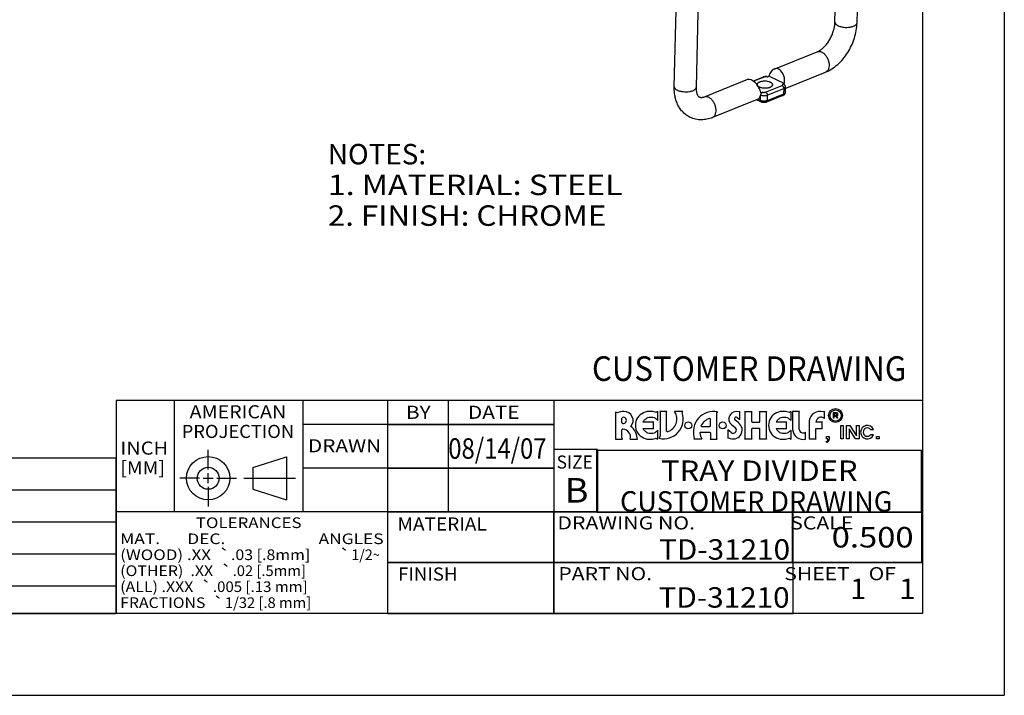
# Model space of a CAD drawing. Units: inches. Extents: x 0 to 17, y 0 to 11.
# Drawn here: x 11 to 17, y 0 to 4.1 of the extents above; entities that cross this region are included whole.
import ezdxf
from ezdxf.enums import TextEntityAlignment as Align

# ---------------------------------------------------------------- set-up
doc = ezdxf.new("R2010")
doc.units = ezdxf.units.IN
doc.header["$LTSCALE"] = 0.935
doc.header["$MEASUREMENT"] = 0
doc.linetypes.add('CENTER', pattern=[0.6, 0.375, -0.075, 0.075, -0.075])
doc.layers.get('0').update_dxf_attribs({"linetype": 'CONTINUOUS'})
doc.layers.add('02___PRT_ALL_AXES', color=7, linetype='CONTINUOUS')
doc.layers.add('DEFAULT_1', color=7, linetype='CENTER')
doc.styles.get("Standard").update_dxf_attribs({"font": 'BLUPRNT.TTF'})
doc.styles.add('TEXTSTYLE_1', font='gdt_____.ttf', dxfattribs={"width": 0.8})
doc.styles.add('TEXTSTYLE_10', font='BLUPRNT.TTF')
doc.styles.add('TEXTSTYLE_2', font='cgomg.ttf')
doc.styles.add('TEXTSTYLE_3', font='cgomg.ttf')
doc.styles.add('TEXTSTYLE_4', font='cgomg.ttf')
doc.styles.add('TEXTSTYLE_5', font='cgomg.ttf')
doc.styles.add('TEXTSTYLE_6', font='cgomg.ttf')
doc.styles.add('TEXTSTYLE_7', font='cgomg.ttf')
doc.styles.add('TEXTSTYLE_8', font='cgomg.ttf')

msp = doc.modelspace()

# ---------------------------------------------------------------- linework, layer by layer
at = {"color": 7, "linetype": 'Continuous'}
for p, q in [((17, 11), (17, 0)), ((16.5, 10.5), (16.5, 0.5)), ((15.9659, 4.1089), (16.0662, 8.0676)), ((16.1008, 4.1055), (16.2012, 8.0642)), ((14.9846, 3.7154), (15.085, 7.6741)), ((15.1196, 3.712), (15.22, 7.6707)), ((15.5938, 3.8233), (15.858, 3.9293)), ((15.6622, 3.7053), (15.9083, 3.804)), ((15.4322, 3.7585), (15.1679, 3.6526)), ((15.5278, 3.7747), (15.4667, 3.7502)), ((15.5337, 3.7743), (15.4691, 3.7484)), ((15.5491, 3.777), (15.5548, 3.7759)), ((15.552, 3.7748), (15.5631, 3.7792)), ((15.5631, 3.7792), (15.6569, 3.735)), ((15.6458, 3.7305), (15.6569, 3.735)), ((15.6462, 3.7301), (15.6458, 3.7305)), ((15.6527, 3.7303), (15.6555, 3.7282)), ((15.5242, 3.6818), (15.5131, 3.6773)), ((15.5425, 3.6823), (15.6431, 3.7226)), ((15.6524, 3.6705), (15.5517, 3.6301)), ((15.5526, 3.6639), (15.6532, 3.7042)), ((15.6532, 3.7042), (15.6524, 3.6705)), ((15.6624, 3.7133), (15.6615, 3.6796)), ((15.4918, 3.637), (15.2182, 3.5273)), ((15.5137, 3.6221), (15.4866, 3.6349)), ((15.4945, 3.6383), (15.4917, 3.6369)), ((15.5093, 3.6313), (15.4945, 3.6383)), ((15.51, 3.6586), (15.5093, 3.6313)), ((15.6475, 3.6615), (15.5469, 3.6211)), ((15.5526, 3.6639), (15.5517, 3.6301)), ((15.6509, 3.6631), (15.6475, 3.6615)), ((16.5, 1.8), (11.5762, 1.8)), ((11.5762, 1.8), (11.5762, 0.5)), ((11.9334, 1.12), (11.9334, 1.8)), ((12.718, 1.12), (12.718, 1.8)), ((13.2365, 0.5), (13.2365, 1.8)), ((13.6054, 1.12), (13.6054, 1.8)), ((14.25, 1.8), (14.25, 0.5)), ((14.6382, 1.7252), (14.6254, 1.7278)), ((14.6254, 1.7278), (14.6254, 1.5641)), ((14.6645, 1.6656), (14.6645, 1.6914)), ((14.8849, 1.7325), (14.875, 1.7272)), ((14.8849, 1.6782), (14.8849, 1.7325)), ((14.9394, 1.7316), (14.8967, 1.7316)), ((14.8967, 1.7316), (14.8983, 1.726)), ((14.8983, 1.726), (14.8983, 1.5862)), ((14.9378, 1.726), (14.9394, 1.7316)), ((14.9378, 1.6134), (14.9378, 1.726)), ((15.0367, 1.7316), (14.9869, 1.7316)), ((15.0338, 1.7247), (15.0367, 1.7316)), ((15.2052, 1.6872), (15.2017, 1.6901)), ((15.2052, 1.6438), (15.2052, 1.6872)), ((15.2446, 1.7256), (15.2499, 1.7294)), ((15.2446, 1.5689), (15.2446, 1.7256)), ((15.3691, 1.6954), (15.3848, 1.6832)), ((15.3848, 1.7325), (15.3779, 1.73)), ((15.3848, 1.6832), (15.3848, 1.7325)), ((15.4157, 1.7325), (15.4584, 1.7325)), ((15.4174, 1.7279), (15.4157, 1.7325)), ((15.4174, 1.5692), (15.4174, 1.7279)), ((15.4584, 1.7325), (15.4567, 1.7279)), ((15.4567, 1.7279), (15.4567, 1.671)), ((15.5057, 1.7325), (15.5484, 1.7325)), ((15.5074, 1.7279), (15.5057, 1.7325)), ((15.5074, 1.671), (15.5074, 1.7279)), ((15.5484, 1.7325), (15.5467, 1.7279)), ((15.5467, 1.7279), (15.5467, 1.5692)), ((15.6979, 1.7325), (15.688, 1.7272)), ((15.6979, 1.6782), (15.6979, 1.7325)), ((15.7486, 1.732), (15.7058, 1.732)), ((15.7062, 1.732), (15.7075, 1.7285)), ((15.7075, 1.7285), (15.7075, 1.6218)), ((15.7469, 1.7274), (15.7486, 1.732)), ((15.7469, 1.6241), (15.7469, 1.7274)), ((15.902, 1.7331), (15.8938, 1.73)), ((15.902, 1.6903), (15.902, 1.7331)), ((15.9738, 1.7253), (15.9549, 1.7253)), ((15.9549, 1.7253), (15.9549, 1.6931)), ((15.9549, 1.6931), (15.9602, 1.6931)), ((15.9738, 1.72), (15.9602, 1.72)), ((15.9602, 1.72), (15.9602, 1.7095)), ((15.9602, 1.7095), (15.9738, 1.7095)), ((15.9602, 1.7043), (15.9714, 1.7043)), ((15.9602, 1.6931), (15.9602, 1.7043)), ((15.9714, 1.7043), (15.978, 1.6931)), ((15.9842, 1.6931), (15.9768, 1.7055)), ((15.978, 1.6931), (15.9842, 1.6931)), ((14.25, 1.653), (12.718, 1.653)), ((13.2365, 1.387), (13.2365, 1.653)), ((13.2365, 1.653), (13.6055, 1.653)), ((13.6054, 1.387), (13.6054, 1.653)), ((13.6054, 1.653), (14.2504, 1.653)), ((13.6055, 1.387), (13.6055, 1.653)), ((14.2504, 1.387), (14.2504, 1.653)), ((14.8521, 1.6675), (14.7934, 1.6675)), ((14.7934, 1.6286), (14.8521, 1.6286)), ((14.8575, 1.6701), (14.8521, 1.6675)), ((14.8521, 1.6286), (14.8575, 1.626)), ((14.8575, 1.626), (14.8575, 1.6701)), ((15.1475, 1.6438), (15.1507, 1.6401)), ((15.1507, 1.6401), (15.2012, 1.6401)), ((15.2012, 1.6401), (15.2052, 1.6438)), ((15.3345, 1.6526), (15.3564, 1.6356)), ((15.3779, 1.6633), (15.3559, 1.6803)), ((15.4567, 1.671), (15.4596, 1.6682)), ((15.4596, 1.6288), (15.4567, 1.626)), ((15.4567, 1.626), (15.4567, 1.5692)), ((15.4596, 1.6682), (15.5046, 1.6682)), ((15.5046, 1.6288), (15.4596, 1.6288)), ((15.5046, 1.6682), (15.5074, 1.671)), ((15.5074, 1.626), (15.5046, 1.6288)), ((15.5074, 1.5692), (15.5074, 1.626)), ((15.6651, 1.6675), (15.6064, 1.6675)), ((15.6064, 1.6286), (15.6651, 1.6286)), ((15.6705, 1.6701), (15.6651, 1.6675)), ((15.6651, 1.6286), (15.6705, 1.626)), ((15.6705, 1.626), (15.6705, 1.6701)), ((15.8091, 1.6753), (15.8091, 1.5696)), ((15.8836, 1.6679), (15.8481, 1.6679)), ((15.8485, 1.6285), (15.8836, 1.6285)), ((15.8485, 1.5696), (15.8485, 1.6285)), ((15.8882, 1.6696), (15.8836, 1.6679)), ((15.8836, 1.6285), (15.8882, 1.6268)), ((15.8882, 1.6268), (15.8882, 1.6696)), ((16.0008, 1.6475), (16.0163, 1.6475)), ((16.0008, 1.5658), (16.0008, 1.6475)), ((16.0163, 1.6475), (16.0163, 1.5658)), ((16.0363, 1.6475), (16.0562, 1.6475)), ((16.0363, 1.5658), (16.0363, 1.6475)), ((16.0917, 1.5658), (16.0518, 1.6265)), ((16.0518, 1.6265), (16.0518, 1.5658)), ((16.0562, 1.6475), (16.0972, 1.5843)), ((16.0972, 1.6475), (16.1127, 1.6475)), ((16.0972, 1.5843), (16.0972, 1.6475)), ((16.1127, 1.6475), (16.1127, 1.5658)), ((14.6254, 1.5641), (14.6676, 1.5641)), ((14.6654, 1.5731), (14.6654, 1.6198)), ((14.6676, 1.5641), (14.6654, 1.5731)), ((14.7163, 1.5642), (14.7609, 1.5642)), ((14.7609, 1.5642), (14.7582, 1.5719)), ((14.875, 1.5689), (14.8849, 1.5637)), ((14.8849, 1.5637), (14.8849, 1.6179)), ((14.8983, 1.5862), (14.8933, 1.569)), ((14.9433, 1.6089), (14.9378, 1.6134)), ((15.107, 1.5718), (15.1046, 1.5652)), ((15.1046, 1.5652), (15.1534, 1.5652)), ((15.1406, 1.6023), (15.1446, 1.6061)), ((15.1446, 1.6061), (15.2012, 1.6061)), ((15.2012, 1.6061), (15.2052, 1.6023)), ((15.2052, 1.5687), (15.2036, 1.5642)), ((15.2036, 1.5642), (15.2463, 1.5642)), ((15.2052, 1.6023), (15.2052, 1.5687)), ((15.2463, 1.5642), (15.2446, 1.5689)), ((15.3319, 1.604), (15.3112, 1.6201)), ((15.3112, 1.6201), (15.3112, 1.5707)), ((15.3112, 1.5707), (15.3161, 1.5725)), ((15.4157, 1.5645), (15.4174, 1.5692)), ((15.4584, 1.5645), (15.4157, 1.5645)), ((15.4567, 1.5692), (15.4584, 1.5645)), ((15.5057, 1.5645), (15.5074, 1.5692)), ((15.5484, 1.5645), (15.5057, 1.5645)), ((15.5467, 1.5692), (15.5484, 1.5645)), ((15.688, 1.5689), (15.6979, 1.5637)), ((15.6979, 1.5637), (15.6979, 1.6179)), ((15.7862, 1.5636), (15.7862, 1.6061)), ((15.8091, 1.5696), (15.8074, 1.5649)), ((15.8074, 1.5649), (15.8501, 1.5649)), ((15.8501, 1.5649), (15.8485, 1.5696)), ((15.9134, 1.5803), (15.931, 1.5803)), ((15.9134, 1.5656), (15.9134, 1.5803)), ((15.9224, 1.5656), (15.9134, 1.5656)), ((15.931, 1.5803), (15.931, 1.5613)), ((16.0163, 1.5658), (16.0008, 1.5658)), ((16.0518, 1.5658), (16.0363, 1.5658)), ((16.1127, 1.5658), (16.0917, 1.5658)), ((16.1827, 1.6232), (16.2008, 1.6232)), ((16.2008, 1.5902), (16.1827, 1.5902)), ((16.219, 1.5803), (16.2355, 1.5803)), ((16.219, 1.5658), (16.219, 1.5803)), ((16.219, 1.5792), (16.2355, 1.5792)), ((16.219, 1.5672), (16.2355, 1.5672)), ((16.2355, 1.5658), (16.219, 1.5658)), ((16.2355, 1.5803), (16.2355, 1.5658)), ((15.9137, 1.5448), (15.913, 1.5486)), ((7.45, 1.4506), (11.575, 1.4506)), ((11.575, 1.4506), (11.575, 0.4993)), ((12.1386, 1.3786), (12.1387, 1.4978)), ((12.4116, 1.3911), (12.6159, 1.4567)), ((12.6159, 1.4567), (12.6159, 1.1943)), ((14.5167, 1.5003), (14.25, 1.5003)), ((14.5123, 1.1171), (14.5123, 1.4961)), ((14.5123, 1.4961), (16.4953, 1.4961)), ((14.5167, 1.5003), (14.5167, 1.1203)), ((16.4953, 1.1171), (16.4953, 1.4961)), ((12.4116, 1.3911), (12.4116, 1.2584)), ((14.25, 1.387), (12.718, 1.387)), ((13.2365, 1.387), (13.6055, 1.387)), ((13.6054, 1.387), (14.2504, 1.387)), ((12.085, 1.3253), (11.9659, 1.3255)), ((12.1074, 1.3252), (12.1696, 1.3252)), ((12.1385, 1.2941), (12.1385, 1.3563)), ((12.1919, 1.3251), (12.311, 1.325)), ((12.1384, 1.2718), (12.1382, 1.1527)), ((7.45, 1.2553), (11.575, 1.2553)), ((12.4116, 1.2584), (12.6159, 1.1943)), ((14.5167, 1.12), (11.5762, 1.12)), ((13.2365, 0.81), (13.2365, 1.12)), ((13.2365, 1.12), (14.2485, 1.12)), ((14.2485, 0.81), (14.2485, 1.12)), ((14.25, 0.81), (14.25, 1.12)), ((14.25, 1.12), (15.71, 1.12)), ((14.5123, 1.1171), (16.4953, 1.1171)), ((15.7059, 0.8098), (15.7059, 1.1198)), ((15.7059, 1.1198), (16.4959, 1.1198)), ((15.7092, 1.12), (15.7092, 0.5)), ((15.71, 0.81), (15.71, 1.12)), ((16.4959, 0.8098), (16.4959, 1.1198)), ((7.45, 1.06), (11.575, 1.06)), ((7.45, 0.8646), (11.575, 0.8646)), ((13.2365, 0.81), (14.2485, 0.81)), ((13.2365, 0.5), (13.2365, 0.81)), ((13.2365, 0.81), (14.2485, 0.81)), ((16.5, 0.81), (13.2365, 0.81)), ((14.2485, 0.5), (14.2485, 0.81)), ((14.25, 0.81), (15.71, 0.81)), ((14.25, 0.5), (14.25, 0.81)), ((14.25, 0.81), (15.71, 0.81)), ((15.7059, 0.8098), (16.4959, 0.8098)), ((15.71, 0.5), (15.71, 0.81)), ((7.45, 0.6693), (11.575, 0.6693)), ((16.5, 0.5), (0.5, 0.5)), ((7.45, 0.4993), (11.575, 0.4993)), ((13.2365, 0.5), (14.2485, 0.5)), ((14.25, 0.5), (15.71, 0.5)), ((0, 0), (17, 0))]:
    msp.add_line(p, q, dxfattribs=at)
for centre, radius in [((15.9695, 1.7079), 0.0425), ((15.9695, 1.7079), 0.0343), ((15.0707, 1.6477), 0.021), ((15.2805, 1.6477), 0.021), ((12.1385, 1.3252), 0.1322), ((12.1385, 1.3252), 0.0671)]:
    msp.add_circle(centre, radius, dxfattribs=at)
for centre, radius, start, end in [((15.5428, 3.7329), 0.0445, 95.52034, 100.18118), ((15.5431, 3.7296), 0.0478, 87.07639, 95.54014), ((15.5431, 3.7293), 0.0481, 82.91093, 87.12316), ((15.4809, 3.6626), 0.0278, 299.26341, 307.61849), ((15.5237, 3.6618), 0.0337, 244.79188, 247.47886), ((15.4509, 3.6785), 0.0623, 341.38764, 346.94105), ((15.5323, 3.6956), 0.0688, 267.64617, 269.00176), ((14.678, 1.6218), 0.1108, 90.35371, 111.06298), ((14.6701, 1.6914), 0.00562, 105.27834, 180), ((14.6736, 1.6785), 0.019, 254.72166, 105.27834), ((14.6783, 1.6777), 0.0549, 318.66266, 91.01198), ((14.8324, 1.6481), 0.0849, 82.66129, 277.33871), ((14.8405, 1.643), 0.0534, 110.66618, 132.32185), ((14.8423, 1.6382), 0.0585, 69.33382, 110.66618), ((14.8376, 1.5953), 0.1371, 74.17428, 87.64209), ((14.8441, 1.643), 0.0534, 47.67815, 69.33382), ((14.9194, 1.6865), 0.1206, 257.399, 18.44155), ((14.9194, 1.6865), 0.0812, 287.10024, 33.77066), ((15.2232, 1.61), 0.1223, 77.39901, 198.20631), ((15.2232, 1.61), 0.0829, 105.05004, 155.90956), ((15.3629, 1.6874), 0.0451, 70.66434, 232.18694), ((15.3625, 1.6878), 0.01, 48.94317, 228.94317), ((15.6454, 1.6481), 0.0849, 82.66129, 277.33871), ((15.6535, 1.643), 0.0534, 110.66618, 132.32185), ((15.6553, 1.6382), 0.0585, 69.33382, 110.66618), ((15.6506, 1.5953), 0.1371, 74.17428, 87.64209), ((15.6571, 1.643), 0.0534, 47.67815, 69.33382), ((15.8737, 1.6682), 0.065, 72.01826, 173.70524), ((15.8812, 1.6643), 0.0333, 51.29468, 173.75074), ((15.9741, 1.7152), 0.0101, 285.22836, 92.0469), ((15.973, 1.7148), 0.00531, 278.61347, 81.38653), ((14.6701, 1.6656), 0.00562, 180, 254.72166), ((14.6711, 1.6198), 0.00562, 86.06153, 180), ((14.668, 1.5759), 0.0497, 346.29117, 86.06153), ((14.6622, 1.564), 0.0964, 4.71098, 53.45043), ((14.8376, 1.6461), 0.0492, 132.32185, 154.16306), ((14.8376, 1.65), 0.0492, 205.83694, 227.67815), ((14.8393, 1.631), 0.0656, 45.97965, 51.61365), ((15.3441, 1.6198), 0.055, 239.36167, 52.18694), ((15.3441, 1.6198), 0.02, 232.18694, 52.18694), ((15.6506, 1.6461), 0.0492, 132.32185, 154.16306), ((15.6506, 1.65), 0.0492, 205.83694, 227.67815), ((15.6523, 1.631), 0.0656, 45.97965, 51.61365), ((15.7717, 1.6263), 0.0249, 185.13599, 305.76005), ((16.1634, 1.6067), 0.0409, 23.79546, 336.20454), ((16.1634, 1.6067), 0.0254, 40.57417, 319.42583), ((14.8405, 1.6531), 0.0534, 227.67815, 249.33382), ((14.8423, 1.658), 0.0585, 249.33382, 290.66618), ((14.8376, 1.7008), 0.1371, 272.35791, 285.82572), ((14.8441, 1.6531), 0.0534, 290.66618, 312.32185), ((14.8393, 1.6651), 0.0656, 308.38635, 314.02035), ((15.2232, 1.61), 0.0829, 185.3512, 212.7214), ((15.6535, 1.6531), 0.0534, 227.67815, 249.33382), ((15.6553, 1.658), 0.0585, 249.33382, 290.66618), ((15.6506, 1.7008), 0.1371, 272.35791, 285.82572), ((15.6571, 1.6531), 0.0534, 290.66618, 312.32185), ((15.6523, 1.6651), 0.0656, 308.38635, 314.02035), ((15.7717, 1.6263), 0.0643, 183.99411, 283.07801), ((15.9101, 1.5612), 0.013, 282.99394, 19.41939), ((15.913, 1.563), 0.0182, 272.12835, 345.69752), ((15.9198, 1.5613), 0.0112, 345.69752, 360)]:
    msp.add_arc(centre, radius, start, end, dxfattribs=at)
for centre, major_axis, ratio, start_param, end_param in [((15.61, 3.7571), (-0.0068, 0.0686), 0.700458, 4.3156, 7.457193), ((15.4662, 3.6994), (-0.0373, 0.0574), 0.521081, 4.012116, 6.180933)]:
    msp.add_ellipse(centre, major_axis=major_axis, ratio=ratio, start_param=start_param, end_param=end_param, dxfattribs=at)
for points, knots in [([(15.8705, 3.9355), (15.8765, 3.939), (15.8887, 3.9477), (15.9059, 3.964), (15.9222, 3.9842), (15.9368, 4.0073), (15.949, 4.0323), (15.9581, 4.0582), (15.9631, 4.0799), (15.9653, 4.0968), (15.9658, 4.1049), (15.9659, 4.1089)], [0, 0, 0, 0, 0.101384, 0.218176, 0.345749, 0.479894, 0.616482, 0.751439, 0.880675, 0.941867, 1, 1, 1, 1]), ([(15.9083, 3.804), (15.9217, 3.8094), (15.9481, 3.8232), (15.984, 3.8508), (16.0165, 3.8846), (16.0447, 3.9236), (16.068, 3.9664), (16.0857, 4.0118), (16.0972, 4.0584), (16.1004, 4.0899), (16.1008, 4.1055)], [0, 0, 0, 0, 0.115522, 0.235673, 0.360172, 0.488247, 0.618223, 0.748058, 0.875917, 1, 1, 1, 1]), ([(15.9659, 4.1089), (15.9658, 4.108), (15.966, 4.106), (15.9669, 4.1031), (15.9685, 4.1002), (15.9715, 4.0964), (15.9769, 4.0919), (15.982, 4.0891), (15.9848, 4.0877)], [0, 0, 0, 0, 0.096256, 0.196257, 0.303252, 0.419697, 0.686379, 1, 1, 1, 1]), ([(15.9848, 4.0877), (15.9872, 4.0866), (15.9924, 4.0845), (16.0007, 4.082), (16.0097, 4.08), (16.0225, 4.0781), (16.0388, 4.0773), (16.0549, 4.0786), (16.0671, 4.0809), (16.0753, 4.0831), (16.0826, 4.0859), (16.0888, 4.0891), (16.0939, 4.0927), (16.0977, 4.0967), (16.1002, 4.101), (16.1008, 4.104), (16.1008, 4.1055)], [0, 0, 0, 0, 0.062535, 0.130549, 0.202844, 0.278201, 0.432997, 0.584355, 0.655504, 0.722046, 0.783066, 0.837911, 0.886292, 0.928542, 0.965731, 1, 1, 1, 1]), ([(15.858, 3.9293), (15.859, 3.9297), (15.8633, 3.9315), (15.8675, 3.9337), (15.8705, 3.9355)], [0, 0, 0, 0, 0.231908, 1, 1, 1, 1]), ([(15.858, 3.9293), (15.86, 3.9301), (15.8643, 3.9312), (15.871, 3.9314), (15.8779, 3.9301), (15.8825, 3.9284), (15.8847, 3.9274)], [0, 0, 0, 0, 0.23305, 0.473849, 0.728501, 1, 1, 1, 1]), ([(15.8847, 3.9274), (15.8873, 3.9262), (15.8924, 3.9232), (15.8996, 3.9174), (15.9063, 3.9104), (15.9125, 3.9024), (15.9179, 3.8934), (15.924, 3.8806), (15.9291, 3.8639), (15.9308, 3.8441), (15.9284, 3.8286), (15.924, 3.8183), (15.9197, 3.812), (15.9145, 3.8071), (15.9104, 3.8048), (15.9083, 3.804)], [0, 0, 0, 0, 0.057837, 0.120017, 0.185947, 0.254929, 0.326142, 0.398594, 0.542604, 0.6787, 0.800392, 0.855133, 0.905989, 0.953837, 1, 1, 1, 1]), ([(15.5278, 3.7747), (15.5283, 3.7749), (15.5307, 3.7758), (15.5331, 3.7764), (15.5349, 3.7767)], [0, 0, 0, 0, 0.242047, 1, 1, 1, 1]), ([(15.5337, 3.7743), (15.5328, 3.7747), (15.5312, 3.7752), (15.5292, 3.7751), (15.5282, 3.7749), (15.5278, 3.7747)], [0, 0, 0, 0, 0.524841, 0.766362, 1, 1, 1, 1]), ([(15.5393, 3.7756), (15.5383, 3.7755), (15.5364, 3.7752), (15.5346, 3.7746), (15.5337, 3.7743)], [0, 0, 0, 0, 0.5259, 1, 1, 1, 1]), ([(15.5458, 3.7758), (15.5452, 3.7759), (15.5431, 3.7759), (15.5409, 3.7758), (15.5393, 3.7756)], [0, 0, 0, 0, 0.252977, 1, 1, 1, 1]), ([(15.552, 3.7748), (15.5515, 3.7749), (15.5495, 3.7754), (15.5474, 3.7757), (15.5458, 3.7758)], [0, 0, 0, 0, 0.238126, 1, 1, 1, 1]), ([(15.6431, 3.7226), (15.6441, 3.723), (15.6455, 3.7237), (15.6469, 3.7251), (15.6475, 3.7261), (15.6478, 3.7271), (15.6476, 3.7282), (15.6471, 3.7292), (15.6465, 3.7298), (15.6462, 3.7301)], [0, 0, 0, 0, 0.316858, 0.44577, 0.55799, 0.660091, 0.761724, 0.872699, 1, 1, 1, 1]), ([(15.6458, 3.7305), (15.6464, 3.7308), (15.6476, 3.7311), (15.6494, 3.7313), (15.6512, 3.731), (15.6522, 3.7305), (15.6527, 3.7303)], [0, 0, 0, 0, 0.274683, 0.53026, 0.769892, 1, 1, 1, 1]), ([(15.6555, 3.7282), (15.6558, 3.7279), (15.657, 3.7268), (15.6582, 3.7255), (15.6589, 3.7244)], [0, 0, 0, 0, 0.247893, 1, 1, 1, 1]), ([(15.0826, 3.5279), (15.0785, 3.5298), (15.0705, 3.534), (15.0592, 3.5413), (15.0485, 3.5497), (15.0353, 3.562), (15.0207, 3.5795), (15.009, 3.5992), (15.0014, 3.616), (14.9948, 3.6337), (14.9888, 3.6568), (14.9849, 3.6858), (14.9844, 3.7055), (14.9846, 3.7154)], [0, 0, 0, 0, 0.060188, 0.120414, 0.180726, 0.24115, 0.362404, 0.484946, 0.54689, 0.6094, 0.736466, 0.866692, 1, 1, 1, 1]), ([(14.9846, 3.7154), (14.9846, 3.7145), (14.9848, 3.7125), (14.9857, 3.7096), (14.9873, 3.7068), (14.9903, 3.7029), (14.9957, 3.6984), (15.0008, 3.6956), (15.0036, 3.6943)], [0, 0, 0, 0, 0.096256, 0.196257, 0.303252, 0.419697, 0.686379, 1, 1, 1, 1]), ([(15.0036, 3.6943), (15.006, 3.6931), (15.0112, 3.691), (15.0195, 3.6885), (15.0285, 3.6865), (15.0413, 3.6846), (15.0576, 3.6839), (15.0737, 3.6851), (15.0858, 3.6874), (15.094, 3.6897), (15.1013, 3.6924), (15.1076, 3.6956), (15.1127, 3.6993), (15.1165, 3.7032), (15.1189, 3.7075), (15.1195, 3.7106), (15.1196, 3.712)], [0, 0, 0, 0, 0.062535, 0.130549, 0.202844, 0.278201, 0.432997, 0.584355, 0.655504, 0.722046, 0.783066, 0.837911, 0.886292, 0.928542, 0.965731, 1, 1, 1, 1]), ([(15.14, 3.65), (15.1396, 3.6502), (15.1387, 3.6506), (15.1373, 3.6515), (15.136, 3.6527), (15.1338, 3.6549), (15.1308, 3.6587), (15.128, 3.6636), (15.1258, 3.6687), (15.1236, 3.6752), (15.1212, 3.6848), (15.1197, 3.6978), (15.1195, 3.7071), (15.1196, 3.712)], [0, 0, 0, 0, 0.021493, 0.044286, 0.070067, 0.100496, 0.179182, 0.285013, 0.349666, 0.422172, 0.589006, 0.782613, 1, 1, 1, 1]), ([(15.5117, 3.6644), (15.512, 3.6657), (15.5129, 3.6685), (15.5147, 3.6725), (15.5172, 3.6763), (15.5192, 3.6784), (15.5203, 3.6794)], [0, 0, 0, 0, 0.235127, 0.493035, 0.753456, 1, 1, 1, 1]), ([(15.5203, 3.6794), (15.5206, 3.6796), (15.5219, 3.6806), (15.5232, 3.6814), (15.5242, 3.6818)], [0, 0, 0, 0, 0.264758, 1, 1, 1, 1]), ([(15.5242, 3.6818), (15.5257, 3.6814), (15.5289, 3.6808), (15.5337, 3.6806), (15.5383, 3.681), (15.5412, 3.6818), (15.5425, 3.6823)], [0, 0, 0, 0, 0.250793, 0.516123, 0.773015, 1, 1, 1, 1]), ([(15.5425, 3.6823), (15.544, 3.6816), (15.5468, 3.6794), (15.55, 3.6749), (15.5521, 3.6696), (15.5526, 3.6657), (15.5526, 3.6639)], [0, 0, 0, 0, 0.223962, 0.479165, 0.745832, 1, 1, 1, 1]), ([(15.6431, 3.7226), (15.6446, 3.7219), (15.6475, 3.7197), (15.6507, 3.7152), (15.6528, 3.7099), (15.6533, 3.7061), (15.6532, 3.7042)], [0, 0, 0, 0, 0.223962, 0.479165, 0.745832, 1, 1, 1, 1]), ([(15.6475, 3.6615), (15.6482, 3.6618), (15.6496, 3.6627), (15.6512, 3.6648), (15.6521, 3.6675), (15.6523, 3.6694), (15.6524, 3.6705)], [0, 0, 0, 0, 0.215821, 0.448869, 0.710028, 1, 1, 1, 1]), ([(15.6615, 3.6796), (15.6615, 3.6787), (15.6613, 3.677), (15.6605, 3.6736), (15.6585, 3.6697), (15.6552, 3.6659), (15.6524, 3.6639), (15.6509, 3.6631)], [0, 0, 0, 0, 0.12789, 0.255352, 0.508249, 0.755954, 1, 1, 1, 1]), ([(15.6615, 3.6796), (15.6615, 3.6791), (15.6614, 3.6783), (15.6607, 3.6765), (15.659, 3.6743), (15.6561, 3.6722), (15.6537, 3.671), (15.6524, 3.6705)], [0, 0, 0, 0, 0.09584, 0.195507, 0.417953, 0.684693, 1, 1, 1, 1]), ([(15.6532, 3.7042), (15.6545, 3.7048), (15.6569, 3.7059), (15.6599, 3.7081), (15.6616, 3.7102), (15.6622, 3.712), (15.6624, 3.7129), (15.6624, 3.7133)], [0, 0, 0, 0, 0.315181, 0.581901, 0.804432, 0.90414, 1, 1, 1, 1]), ([(15.6589, 3.7244), (15.66, 3.7228), (15.6619, 3.7193), (15.6624, 3.7153), (15.6624, 3.7133)], [0, 0, 0, 0, 0.496797, 1, 1, 1, 1]), ([(15.1679, 3.6526), (15.166, 3.6518), (15.1625, 3.6505), (15.1574, 3.6492), (15.153, 3.6485), (15.1493, 3.6482), (15.1463, 3.6483), (15.1439, 3.6487), (15.1418, 3.6493), (15.1406, 3.6497), (15.14, 3.65)], [0, 0, 0, 0, 0.212235, 0.394854, 0.548872, 0.675087, 0.777579, 0.862366, 0.934884, 1, 1, 1, 1]), ([(15.1946, 3.6506), (15.1923, 3.6517), (15.1878, 3.6534), (15.1809, 3.6547), (15.1742, 3.6545), (15.1699, 3.6534), (15.1679, 3.6526)], [0, 0, 0, 0, 0.271499, 0.526151, 0.76695, 1, 1, 1, 1]), ([(15.2182, 3.5273), (15.2203, 3.5281), (15.2244, 3.5304), (15.2296, 3.5353), (15.2339, 3.5416), (15.2383, 3.5519), (15.2407, 3.5673), (15.239, 3.5872), (15.2339, 3.6039), (15.2278, 3.6167), (15.2224, 3.6256), (15.2162, 3.6337), (15.2095, 3.6407), (15.2023, 3.6464), (15.1972, 3.6494), (15.1946, 3.6506)], [0, 0, 0, 0, 0.046163, 0.094011, 0.144867, 0.199608, 0.3213, 0.457396, 0.601406, 0.673858, 0.745071, 0.814053, 0.879983, 0.942163, 1, 1, 1, 1]), ([(15.4979, 3.6405), (15.4992, 3.6416), (15.5018, 3.644), (15.5051, 3.6482), (15.5079, 3.6531), (15.5094, 3.6567), (15.51, 3.6586)], [0, 0, 0, 0, 0.232642, 0.475533, 0.730963, 1, 1, 1, 1]), ([(15.5137, 3.6221), (15.513, 3.6224), (15.5117, 3.6234), (15.5102, 3.6256), (15.5094, 3.6283), (15.5093, 3.6303), (15.5093, 3.6313)], [0, 0, 0, 0, 0.217078, 0.450678, 0.711386, 1, 1, 1, 1]), ([(15.5295, 3.6269), (15.5261, 3.6271), (15.5212, 3.6276), (15.515, 3.6291), (15.5121, 3.6301), (15.5108, 3.6307)], [0, 0, 0, 0, 0.526701, 0.77277, 1, 1, 1, 1]), ([(15.5117, 3.6644), (15.5131, 3.6638), (15.5163, 3.6627), (15.5231, 3.6612), (15.5322, 3.6603), (15.5413, 3.6609), (15.5481, 3.6623), (15.5512, 3.6633), (15.5526, 3.6639)], [0, 0, 0, 0, 0.114328, 0.238743, 0.504315, 0.767587, 0.889261, 1, 1, 1, 1]), ([(15.5469, 3.6211), (15.5443, 3.6201), (15.5388, 3.6187), (15.5302, 3.6182), (15.5216, 3.6192), (15.5162, 3.6209), (15.5137, 3.6221)], [0, 0, 0, 0, 0.243616, 0.500367, 0.756851, 1, 1, 1, 1]), ([(15.5398, 3.6273), (15.5391, 3.6272), (15.5362, 3.6269), (15.5333, 3.6268), (15.5311, 3.6269)], [0, 0, 0, 0, 0.245781, 1, 1, 1, 1]), ([(15.5517, 3.6301), (15.5499, 3.6294), (15.546, 3.6282), (15.5419, 3.6275), (15.5398, 3.6273)], [0, 0, 0, 0, 0.47315, 1, 1, 1, 1]), ([(15.5469, 3.6211), (15.5476, 3.6214), (15.549, 3.6223), (15.5505, 3.6244), (15.5515, 3.6271), (15.5517, 3.6291), (15.5517, 3.6301)], [0, 0, 0, 0, 0.215821, 0.448869, 0.710028, 1, 1, 1, 1]), ([(15.2182, 3.5273), (15.2072, 3.5228), (15.1902, 3.5176), (15.1669, 3.514), (15.1495, 3.513), (15.1322, 3.5138), (15.1094, 3.5174), (15.0929, 3.523), (15.0826, 3.5279)], [0, 0, 0, 0, 0.255024, 0.380623, 0.505442, 0.629636, 0.753392, 1, 1, 1, 1])]:
    msp.add_open_spline(points, degree=3, knots=knots, dxfattribs=at)
at = {"layer": '02___PRT_ALL_AXES', "color": 7, "linetype": 'Continuous'}
for points, knots in [([(15.5723, 3.742), (15.5706, 3.7428), (15.5669, 3.7442), (15.5589, 3.7467), (15.5479, 3.7486), (15.5342, 3.7493), (15.5229, 3.7484), (15.5144, 3.7468), (15.5086, 3.7452), (15.5035, 3.7433), (15.4991, 3.741), (15.4955, 3.7384), (15.4928, 3.7357), (15.4911, 3.7326), (15.4907, 3.7305), (15.4906, 3.7295)], [0, 0, 0, 0, 0.06255, 0.130582, 0.278178, 0.433011, 0.584393, 0.655549, 0.722092, 0.783108, 0.837944, 0.886312, 0.92855, 0.96573, 1, 1, 1, 1]), ([(15.4906, 3.7295), (15.4906, 3.7288), (15.4907, 3.7275), (15.4911, 3.7262), (15.4913, 3.7256)], [0, 0, 0, 0, 0.491233, 1, 1, 1, 1]), ([(15.5856, 3.7271), (15.5856, 3.7278), (15.5855, 3.7291), (15.5848, 3.7312), (15.5837, 3.7332), (15.5816, 3.7359), (15.5778, 3.739), (15.5742, 3.741), (15.5723, 3.742)], [0, 0, 0, 0, 0.096249, 0.19626, 0.303273, 0.419734, 0.686424, 1, 1, 1, 1]), ([(15.495, 3.7204), (15.4962, 3.7193), (15.4991, 3.7171), (15.5022, 3.7154), (15.504, 3.7146)], [0, 0, 0, 0, 0.466391, 1, 1, 1, 1]), ([(15.504, 3.7146), (15.5057, 3.7138), (15.5093, 3.7123), (15.5173, 3.7099), (15.5283, 3.7079), (15.542, 3.7073), (15.5533, 3.7082), (15.5619, 3.7098), (15.5676, 3.7114), (15.5728, 3.7133), (15.5772, 3.7156), (15.5807, 3.7181), (15.5834, 3.7209), (15.5851, 3.7239), (15.5856, 3.7261), (15.5856, 3.7271)], [0, 0, 0, 0, 0.06255, 0.130582, 0.278178, 0.433011, 0.584393, 0.655549, 0.722092, 0.783108, 0.837944, 0.886312, 0.92855, 0.96573, 1, 1, 1, 1])]:
    msp.add_open_spline(points, degree=3, knots=knots, dxfattribs=at)
at = {"layer": 'DEFAULT_1', "color": 7, "linetype": 'CENTER'}
msp.add_line((12.3555, 1.3252), (12.6726, 1.3252), dxfattribs=at)

# ---------------------------------------------------------------- texts
at = {"color": 7, "linetype": 'Continuous'}
for s, p, p2 in [('NOTES:', (12.8692, 3.2411), (13.4692, 3.2411)), ('1. MATERIAL: STEEL', (12.8692, 3.0536), (14.6692, 3.0536)), ('2. FINISH: CHROME', (12.8692, 2.8661), (14.5692, 2.8661)), ('TRAY DIVIDER', (14.9038, 1.3086), (16.1038, 1.3086)), ('CUSTOMER DRAWING ', (14.6538, 1.1211), (16.3538, 1.1211)), ('0.500', (15.9459, 0.9023), (16.4459, 0.9023)), ('TD-31210', (14.8918, 0.8279), (15.6918, 0.8279)), ('TD-31210', (14.889, 0.535), (15.689, 0.535)), ('1', (16.0576, 0.5876), (16.1576, 0.5876)), ('1', (16.3576, 0.5876), (16.4576, 0.5876))]:
    msp.add_text(s, height=0.125, dxfattribs=at).set_placement(p, p2, align=Align.FIT)
at = {"color": 7, "linetype": 'Continuous', "oblique": 10}
msp.add_text('CUSTOMER DRAWING', height=0.15, dxfattribs=at).set_placement((14.482, 1.9194), (16.402, 1.9194), align=Align.FIT)
at = {"color": 7, "linetype": 'Continuous'}
for s, height, style, p, p2 in [('AMERICAN', 0.08, 'TEXTSTYLE_3', (12.0251, 1.691), (12.6151, 1.691)), ('BY        DATE', 0.08, 'TEXTSTYLE_2', (13.3462, 1.6878), (14.0402, 1.6878)), ('PROJECTION', 0.08, 'TEXTSTYLE_3', (11.9766, 1.571), (12.6635, 1.571)), ('DRAWN', 0.08, 'TEXTSTYLE_3', (12.7479, 1.4833), (13.1947, 1.4833)), ('08/14/07', 0.125, 'TEXTSTYLE_10', (13.6046, 1.4441), (14.2046, 1.4441)), ('%%uINCH', 0.08, 'TEXTSTYLE_8', (11.6022, 1.4693), (11.8937, 1.4693)), ('SIZE', 0.08, 'TEXTSTYLE_3', (14.2663, 1.384), (14.4869, 1.384)), ('[MM]', 0.08, 'TEXTSTYLE_8', (11.6022, 1.3493), (11.8747, 1.3493)), (' B', 0.15, 'TEXTSTYLE_3', (14.2663, 1.1765), (14.4608, 1.1765)), ('MATERIAL', 0.08, 'TEXTSTYLE_5', (13.2948, 1.0057), (13.8395, 1.0057)), (' DRAWING NO.                    SCALE', 0.08, 'TEXTSTYLE_4', (14.2418, 1.0125), (16.0781, 1.0125)), ('MAT.       DEC.                        ANGLES', 0.065, 'TEXTSTYLE_8', (11.6012, 0.923), (13.2099, 0.923)), ('(WOOD) .XX  ', 0.065, 'TEXTSTYLE_8', (11.6012, 0.8255), (12.2016, 0.8255)), ('.03 [.8mm]        ', 0.065, 'TEXTSTYLE_8', (12.2775, 0.8255), (12.9364, 0.8255)), ('1/2', 0.065, 'TEXTSTYLE_8', (13.0122, 0.8255), (13.1437, 0.8255)), ('(OTHER)  .XX  ', 0.065, 'TEXTSTYLE_8', (11.6012, 0.728), (12.2123, 0.728)), ('.02 [.5mm]', 0.065, 'TEXTSTYLE_8', (12.2881, 0.728), (12.7358, 0.728)), ('FINISH', 0.08, 'TEXTSTYLE_6', (13.298, 0.7004), (13.6611, 0.7004)), (' PART NO.                            SHEET    OF', 0.08, 'TEXTSTYLE_7', (14.2481, 0.7025), (16.3381, 0.7025)), ('(ALL) .XXX  ', 0.065, 'TEXTSTYLE_8', (11.6012, 0.6305), (12.0914, 0.6305)), ('.005 [.13 mm]', 0.065, 'TEXTSTYLE_8', (12.1673, 0.6305), (12.7464, 0.6305)), ('1/32 [.8 mm]', 0.065, 'TEXTSTYLE_8', (12.2407, 0.533), (12.7673, 0.533)), ('FRACTIONS  ', 0.065, 'TEXTSTYLE_8', (11.6012, 0.533), (12.1648, 0.533))]:
    msp.add_text(s, height=height, dxfattribs=dict(at, style=style)).set_placement(p, p2, align=Align.FIT)
at = {"color": 7, "linetype": 'Continuous', "style": 'TEXTSTYLE_8', "oblique": 15}
msp.add_text('                    TOLERANCES', height=0.065, dxfattribs=at).set_placement((11.6012, 1.021), (12.7087, 1.021), align=Align.FIT)
at = {"color": 7, "linetype": 'Continuous', "style": 'TEXTSTYLE_1'}
for s, width, p, p2 in [('`', 0.936533, (12.2016, 0.8255), (12.2775, 0.8255)), ('`', 0.936533, (12.9364, 0.8255), (13.0122, 0.8255)), ('~', 1.674367, (13.1437, 0.8255), (13.1871, 0.8255)), ('`', 0.936533, (12.2123, 0.728), (12.2881, 0.728)), ('`', 0.936533, (12.0914, 0.6305), (12.1673, 0.6305)), ('`', 0.936533, (12.1648, 0.533), (12.2407, 0.533))]:
    msp.add_text(s, height=0.065, dxfattribs=dict(at, width=width)).set_placement(p, p2, align=Align.FIT)

doc.saveas('drawing.dxf')
